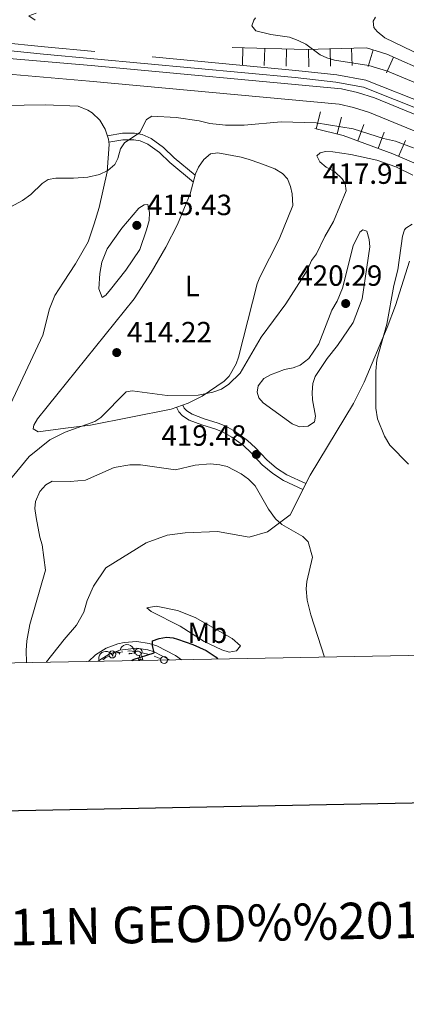
# Model space of a CAD drawing. Units: metres. Extents: x 627960 to 632469, y 685461 to 688514.
# Drawn here: x 631526 to 631659, y 685805 to 686142 of the extents above; entities that cross this region are included whole.
import ezdxf
from ezdxf.enums import TextEntityAlignment as Align

# ---------------------------------------------------------------- set-up
doc = ezdxf.new("R2010")
doc.units = ezdxf.units.M
doc.header["$MEASUREMENT"] = 0
doc.linetypes.add('DGN Style 3', pattern=[69.19682783119265, 49.42630559370904, -19.77052223748362])
for name, color, linetype, lineweight in [('Carátula', 7, 'Continuous', 5), ('Edificios construcciones cerramientos', 7, 'Continuous', 5), ('Elementos auxiliares', 7, 'Continuous', 5), ('Entidades rústicas y varios', 7, 'Continuous', 5), ('Hidrografía', 7, 'Continuous', 5), ('Relieve y altimetría', 7, 'Continuous', 5), ('Textos de rotulación', 7, 'Continuous', 5), ('Viales y ferrocarril', 7, 'Continuous', 5)]:
    doc.layers.add(name, color=color, linetype=linetype, lineweight=lineweight)
doc.styles.add('Style-arial', font='arial.shx', dxfattribs={"bigfont": 'arialbig.shx'})
doc.styles.add('Style-Arial Narrow', font='txt')

# ---------------------------------------------------------------- blocks, each defined once
blk = doc.blocks.new('5PATER')
at = {"layer": 'Relieve y altimetría', "linetype": 'Continuous', "lineweight": 5}
h = blk.add_hatch(color=250, dxfattribs=at)
edge = h.paths.add_edge_path()
edge.add_ellipse((0, 0), major_axis=(-1.095731442945027, -1.110710700472634), ratio=0.9994222409660319, start_angle=0, end_angle=360)

msp = doc.modelspace()

# ---------------------------------------------------------------- linework, layer by layer
at = {"layer": 'Carátula', "color": 7, "linetype": 'Continuous', "lineweight": 25, "flags": 128}
msp.add_lwpolyline([(628769.28, 688233.3900000001), (628816.23, 685818.8500000001), (632370.54, 685887.96), (632323.6499999999, 688299.5), (628769.28, 688233.3900000001)], dxfattribs=at)
at = {"layer": 'Carátula', "color": 7, "linetype": 'Continuous', "lineweight": 5}
msp.add_3dface([(628015.23, 685461.3999999999), (632469.46, 685544.24), (632414.23, 688513.74), (627960, 688430.8900000001)], dxfattribs=at)
at = {"layer": 'Edificios construcciones cerramientos', "color": 250, "linetype": 'Continuous', "lineweight": 5}
for p, q in [((631561.6915525447, 685925.8343231182, 424.4155928201323), (631559.2351913434, 685925.4391041063, 424.1704569772364)), ((631570.7362099506, 685924.9060360943, 425.2501075511655), (631568.3319008879, 685925.5568995576, 425.0363911900372)), ((631574.7046872401, 685923.5329485491, 425.8364671125714), (631572.4140617205, 685924.438845647, 425.4094013377141))]:
    msp.add_line(p, q, dxfattribs=at)
at = {"layer": 'Edificios construcciones cerramientos', "color": 250, "linetype": 'Continuous', "lineweight": 5, "extrusion": (-0.1303518243376317, 0.1889378169197578, 0.9732989793632003), "elevation": 47685.20208331791, "flags": 128}
msp.add_lwpolyline([(-909364.5244742143, -200347.1214766378), (-909363.3565390757, -200347.2892978595), (-909362.0377330179, -200347.2315609999)], dxfattribs=at)
at = {"layer": 'Edificios construcciones cerramientos', "color": 250, "linetype": 'Continuous', "lineweight": 5, "extrusion": (-0.09389246708756516, -0.03360177750078484, 0.9950151381627308), "elevation": -81924.91266510155, "flags": 128}
msp.add_lwpolyline([(-433010.5917875944, 821681.3374966276), (-433011.4774745302, 821679.4738678304), (-433011.5570360052, 821679.044562019)], dxfattribs=at)
at = {"layer": 'Edificios construcciones cerramientos', "color": 250, "linetype": 'Continuous', "lineweight": 5}
for centre in [(631567.1221489843, 685925.8432473443, 424.9284357064482), (631558.0907938436, 685924.9678027425, 424.1093313131255), (631575.8491057176, 685923.079200095, 426.05)]:
    msp.add_circle(centre, 1.192941114496107, dxfattribs=at)
at = {"layer": 'Elementos auxiliares', "color": 250, "linetype": 'Continuous', "lineweight": 5, "flags": 128}
msp.add_lwpolyline([(632266.06, 688244.2), (632309.56, 685936.73), (628875.54, 685872.8400000001)], dxfattribs=at)
at = {"layer": 'Entidades rústicas y varios', "color": 92, "linetype": 'Continuous', "lineweight": 5}
msp.add_line((631568.6100000001, 685923.0800000001), (631568.1799999999, 685924.52), dxfattribs=at)
at = {"layer": 'Entidades rústicas y varios', "color": 92, "linetype": 'Continuous', "lineweight": 5, "flags": 128}
for points in [[(631564.1499999999, 685925.46), (631564.0700000001, 685925.3999999999), (631563.78, 685925.21), (631564.05, 685925.22), (631564.31, 685925.25), (631564.5700000001, 685925.29), (631564.8300000001, 685925.3500000001), (631565.01, 685925.3999999999)], [(631567.1399999999, 685923.0800000001), (631567.3899999999, 685924.2), (631567.4199999999, 685924.73)], [(631568.6100000001, 685923.0800000001), (631568.44, 685923.01), (631568.4199999999, 685923.25), (631568.23, 685923.03), (631568.1100000001, 685923.23), (631567.99, 685923.1200000001), (631567.72, 685923.0700000001), (631567.9099999999, 685923.46), (631567.53, 685923.0800000001), (631567.3400000001, 685923.03), (631567.3, 685923.19), (631567.1399999999, 685923.0800000001)]]:
    msp.add_lwpolyline(points, dxfattribs=at)
at = {"layer": 'Entidades rústicas y varios', "color": 92, "linetype": 'Continuous', "lineweight": 5}
for points in [[(631513.3800000001, 686112.8800000001, 407.63), (631535.0800000001, 686113.24, 407.63), (631546.3800000001, 686112.79, 408.16), (631549.7, 686111.3900000001, 408.13), (631551.21, 686110.3999999999, 408.17), (631553.8, 686107.8999999999, 408.34), (631555.71, 686104.8400000001, 408.63), (631556.8200000001, 686101.4099999999, 409.03), (631557.05, 686099.6200000001, 409.26), (631556.3600000001, 686090.2, 410.09), (631553.6000000001, 686078.03, 411.86), (631551.8500000001, 686072.44, 412.34), (631549.8500000001, 686066.3200000001, 412.4), (631545.45, 686058.8, 412.4), (631541.3999999999, 686052.46, 412.02), (631538.46, 686047.94, 411.38), (631536.5800000001, 686043.3700000001, 411.22), (631534.31, 686034.28, 410.79), (631521.44, 686007.05, 411.43)], [(631571.45, 686055.8, 412.28), (631576.5, 686064.4199999999, 411.95), (631580.5, 686072.21, 411.35), (631584.76, 686082.73, 410.46), (631586.6699999999, 686089.5700000001, 409.92), (631587.6000000001, 686091.8800000001, 409.84), (631589.53, 686094.5, 409.71), (631591.81, 686096.3999999999, 409.71), (631594.3200000001, 686096.72, 409.71), (631602.25, 686095.3200000001, 410.11), (631605, 686094.53, 410.23), (631608.6499999999, 686093.27, 410.89), (631613.79, 686091.26, 410.89), (631616.47, 686089.6499999999, 411.1), (631618.1200000001, 686087.8, 411.4), (631619.24, 686085.1699999999, 411.52), (631619.81, 686082.75, 411.61), (631620, 686078.74, 411.74), (631615.25, 686067.19, 412.29), (631608.6300000001, 686054.2, 412.89), (631607.73, 686051.8900000001, 412.99), (631601.4099999999, 686026.8200000001, 414.53), (631600.6000000001, 686024.46, 414.54), (631598.1399999999, 686020.3300000001, 414.53), (631596.4099999999, 686018.51, 414.61), (631588.9299999999, 686013.3700000001, 414.74), (631584.06, 686011.03, 414.85), (631578.29, 686008.97, 414.85), (631550.6799999999, 686003.44, 414.64), (631542.0900000001, 686002.47, 414.53), (631532.71, 686001.1599999999, 413.99), (631530.94, 686002.28, 413.89), (631531.21, 686003.52, 413.89), (631532.4199999999, 686005.72, 413.89), (631565.5800000001, 686046.81, 413.46), (631571.45, 686055.8, 412.28)], [(631535.5, 685922.3300000001, 421.67), (631535.5800000001, 685922.3999999999, 421.67), (631541.5800000001, 685930.1100000001, 421.99), (631545.78, 685935.01, 422.36), (631548.3, 685939.5, 422.47), (631549.53, 685943.3999999999, 422.52), (631551.6200000001, 685948.3700000001, 422.63), (631555.9299999999, 685954.6100000001, 422.68), (631569.6599999999, 685963.22, 422.79), (631576.8700000001, 685965.8300000001, 422.52), (631583.0800000001, 685966.6799999999, 422.09), (631594.1300000001, 685967.1300000001, 421.56), (631605.01, 685965.1799999999, 421.02), (631611.27, 685966.97, 420.76), (631619.1000000001, 685972.8300000001, 419.15), (631625.9099999999, 685986.4199999999, 417.49), (631640.75, 686010.97, 415.18), (631644.47, 686018.25, 415.18), (631652.29, 686036.8900000001, 414.75), (631655.19, 686044.51, 414.7), (631659.96, 686059.6699999999, 414.65)], [(631581.3800000001, 685934.69, 424.26), (631571.3800000001, 685939.73, 423.94), (631569.99, 685940.97, 423.62), (631573.1100000001, 685941.54, 423.3), (631580.4199999999, 685940.0700000001, 423.21), (631586.5, 685937.6300000001, 423.19), (631599.1599999999, 685930.3999999999, 423.19), (631602.06, 685927.9299999999, 423.4), (631600.7, 685926.1699999999, 423.73), (631598.21, 685925.8, 423.89), (631595.7, 685926.53, 424), (631589.55, 685929.3800000001, 424.13), (631581.3800000001, 685934.69, 424.26)]]:
    msp.add_polyline3d(points, dxfattribs=at)
at = {"layer": 'Entidades rústicas y varios', "color": 250, "linetype": 'DGN Style 3', "lineweight": 5}
for points in [[(631556.4299999999, 686102.6100000001, 409.03), (631561.55, 686103.45, 409.16), (631565.6599999999, 686103.49, 409.98), (631568.3500000001, 686103.01, 410.16), (631571.45, 686101.69, 410.58), (631575.69, 686098.5900000001, 410.94), (631579.3200000001, 686095.0900000001, 410.91), (631586.55, 686089.1300000001, 409.98)], [(631556.95, 686100.4099999999, 409.03), (631561.75, 686101.2, 409.16), (631565.47, 686101.24, 409.98), (631567.7, 686100.8400000001, 410.16), (631570.3300000001, 686099.72, 410.58), (631574.24, 686096.8600000001, 410.94), (631577.8200000001, 686093.4099999999, 410.91), (631585.8800000001, 686086.76, 409.98)], [(631580.1300000001, 686009.6300000001, 415.25), (631580.8700000001, 686008.1100000001, 415.49), (631582.1399999999, 686006.6799999999, 415.72), (631584.44, 686005.22, 415.95), (631588.8400000001, 686003.5700000001, 416.92), (631593.5900000001, 686002.1100000001, 417.34), (631596.06, 686001.0800000001, 417.92), (631599.03, 685999.3999999999, 418.41), (631603.02, 685996.55, 419.06), (631605.5900000001, 685994.1499999999, 419.54), (631609.5, 685989.95, 419.3), (631613.0900000001, 685986.9199999999, 419.06), (631616.81, 685984.56, 418.59), (631623.45, 685981.52, 418.11)], [(631582.27, 686010.3900000001, 415.25), (631582.76, 686009.3700000001, 415.49), (631583.6100000001, 686008.4099999999, 415.72), (631585.45, 686007.25, 415.95), (631589.56, 686005.7, 416.92), (631594.3600000001, 686004.23, 417.34), (631597.05, 686003.1000000001, 417.92), (631600.24, 686001.3, 418.41), (631604.44, 685998.3, 419.06), (631607.1799999999, 685995.74, 419.54), (631611.05, 685991.5900000001, 419.3), (631614.4199999999, 685988.74, 419.06), (631617.8899999999, 685986.54, 418.59), (631624.46, 685983.54, 418.11)]]:
    msp.add_polyline3d(points, dxfattribs=at)
at = {"layer": 'Entidades rústicas y varios', "color": 92, "linetype": 'Continuous', "lineweight": 5, "extrusion": (-0.1955849683148249, -0.1132151137670548, 0.974129795347623)}
msp.add_arc((-277244.5603412188, 867291.3903869384, -200767.5930359463), 2.516055640060342, 45.36446333574665, 225.9090503451193, dxfattribs=at)
at = {"layer": 'Entidades rústicas y varios', "color": 92, "linetype": 'Continuous', "lineweight": 5, "extrusion": (-0.1050061939310326, -0.2001120712303898, 0.9741297953476231)}
msp.add_arc((240523.589118844, 877625.4643800213, -203165.3312184716), 2.516055640060342, 45.36446333574664, 225.9090503451193, dxfattribs=at)
at = {"layer": 'Entidades rústicas y varios', "color": 92, "linetype": 'Continuous', "lineweight": 5}
for centre, radius, start, end in [((631559.5193433822, 685924.6464336645, 424.9359244147618), 1.250091938746999, 17.66540577335403, 196.8789601923494), ((631566.7958505552, 685924.8811234895, 425.2544822991496), 1.250091938746998, 345.417631260303, 164.6311856792985)]:
    msp.add_arc(centre, radius, start, end, dxfattribs=at)
at = {"layer": 'Hidrografía', "color": 5, "linetype": 'Continuous', "lineweight": 5, "elevation": 405.3231163854944, "flags": 128}
msp.add_lwpolyline([(631531.6737572632, 686142.2320647477), (631529.4695507023, 686143.7227352133), (631531.9740590581, 686144.5880027418)], dxfattribs=at)
at = {"layer": 'Hidrografía', "color": 170, "linetype": 'Continuous', "lineweight": 15}
for points in [[(631849.26, 685983.79, 406.46), (631844.1499999999, 686011.28, 406.62), (631841.76, 686019.8200000001, 406.54), (631839.8300000001, 686024.26, 406.51), (631835.1300000001, 686032.05, 406.47), (631829.0800000001, 686038.8600000001, 406.44), (631825.4099999999, 686042.01, 406.44), (631817.8600000001, 686046.8900000001, 406.45), (631813.6399999999, 686048.8600000001, 406.46), (631746.1300000001, 686075.28, 406.67), (631648.03, 686115.54, 406.67), (631642.1300000001, 686117.4299999999, 406.67), (631636.71, 686118.6499999999, 406.67), (631550.81, 686126.6200000001, 406.24), (631485.2, 686132.26, 406.21), (631479.8899999999, 686133.25, 406.18), (631474.8, 686134.8600000001, 406.17), (631469.96, 686137.0900000001, 406.17), (631465.26, 686139.99, 406.18), (631405.8300000001, 686181.23, 406.19)], [(631844.05, 685982.8800000001, 406.46), (631838.98, 686010.0800000001, 406.62), (631836.75, 686018.04, 406.54), (631835.1100000001, 686021.8300000001, 406.51), (631830.8300000001, 686028.8900000001, 406.47), (631825.3600000001, 686035.0700000001, 406.44), (631822.23, 686037.76, 406.44), (631815.29, 686042.24, 406.45), (631811.55, 686043.99, 406.46), (631744.1599999999, 686070.3600000001, 406.67), (631646.21, 686110.56, 406.67), (631640.74, 686112.31, 406.67), (631635.8800000001, 686113.3999999999, 406.67), (631550.3300000001, 686121.3400000001, 406.24), (631484.48, 686127, 406.21), (631478.6000000001, 686128.1000000001, 406.18), (631472.8899999999, 686129.9099999999, 406.17), (631467.45, 686132.4099999999, 406.17), (631462.3600000001, 686135.55, 406.18), (631402.8200000001, 686176.8700000001, 406.19)], [(631485.2, 686132.26, 406.21), (631550.81, 686126.6200000001, 406.24), (631636.71, 686118.6499999999, 406.67), (631642.1300000001, 686117.4299999999, 406.67), (631648.03, 686115.54, 406.67), (631746.1300000001, 686075.28, 406.67)], [(631744.1599999999, 686070.3600000001, 406.67), (631646.21, 686110.56, 406.67), (631640.74, 686112.31, 406.67), (631635.8800000001, 686113.3999999999, 406.67), (631550.3300000001, 686121.3400000001, 406.24), (631484.48, 686127, 406.21)]]:
    msp.add_polyline3d(points, dxfattribs=at)
at = {"layer": 'Relieve y altimetría', "color": 30, "linetype": 'Continuous', "lineweight": 5, "flags": 128}
for points, elevation in [([(631607.21, 686142.99), (631606.6200000001, 686142.22), (631605.98, 686140.28), (631607.27, 686138.54), (631612.49, 686137.26), (631618.8, 686136.3300000001), (631621.8700000001, 686135.28), (631624.44, 686133.95), (631629.3400000001, 686130.29), (631631.6200000001, 686129.24), (631634.31, 686128.45), (631646, 686126.72), (631652.46, 686124.73), (631718.74, 686097.1400000001)], 410), ([(631648.3, 686143.25), (631647.5700000001, 686141.81), (631647.77, 686139.72), (631648.8899999999, 686138.3200000001), (631651.52, 686136.1000000001), (631664.3, 686129.95)], 415), ([(631519.01, 686075.98), (631527.31, 686080.3900000001), (631530.2, 686082.45), (631534.0700000001, 686086.28), (631536.1699999999, 686087.6400000001), (631538.7, 686088.04), (631544.76, 686088.05), (631549.73, 686088.44), (631553.7, 686089.29), (631556.53, 686090.6799999999), (631559, 686092.73), (631559.97, 686094.76), (631560.9199999999, 686098.1200000001), (631562.29, 686100.23), (631567.53, 686103.6799999999), (631569.8800000001, 686108.1499999999), (631571.6200000001, 686109.26), (631580, 686108.9099999999), (631587.9199999999, 686107.71), (631591.5800000001, 686106.76), (631596.8600000001, 686106.21), (631603.31, 686106.1799999999), (631616.04, 686107.3300000001), (631627.99, 686107.04), (631640.6300000001, 686104.98), (631651.05, 686101.72), (631655.1699999999, 686100.79), (631667.3899999999, 686096.1400000001)], 410), ([(631521.19, 685982.51), (631529.6399999999, 685992.74), (631536.74, 685998.46), (631538.94, 685999.6599999999), (631541.8899999999, 686001.06), (631552.1300000001, 686004.75), (631554.21, 686006.1499999999), (631562.8500000001, 686014.8999999999), (631564.9299999999, 686015.26), (631576.9299999999, 686013.71), (631587.5700000001, 686013.72), (631592.5800000001, 686014.75), (631595.49, 686015.81), (631598.06, 686017.5800000001), (631601.9099999999, 686021.29), (631609.1699999999, 686033.6699999999), (631617.6100000001, 686045.04), (631624.8700000001, 686056.46), (631626.3999999999, 686059.8400000001), (631628.1200000001, 686062.21), (631630.96, 686068.1200000001), (631633.8899999999, 686073.19), (631638.23, 686083.73), (631637.98, 686086.22), (631636.9099999999, 686087.81), (631634.3500000001, 686090.2), (631631.3999999999, 686091.8300000001), (631629.19, 686093.71), (631628.23, 686095.71), (631629.3, 686096.81), (631631.1399999999, 686097.26), (631633.6399999999, 686097.1400000001), (631639.8300000001, 686096.23), (631648.8300000001, 686094.2)], 415), ([(631648.8300000001, 686094.2), (631655.31, 686092.01), (631661.0800000001, 686089.0800000001)], 415), ([(631561.3200000001, 686070.9099999999), (631556.3899999999, 686063.9299999999), (631554.49, 686059.3), (631553.8800000001, 686055.47), (631553.53, 686050.2), (631554.6000000001, 686047.27), (631555.9299999999, 686048.05), (631557.49, 686050), (631562.74, 686056.6200000001), (631567.5800000001, 686063.6000000001), (631569.8700000001, 686070.3900000001), (631570.74, 686073.5800000001), (631570.8700000001, 686076.27), (631570.3200000001, 686079.1000000001), (631568.98, 686079), (631567.24, 686077.8), (631561.3200000001, 686070.9099999999)], 415), ([(631660.8600000001, 686072.31), (631658.75, 686070.98), (631658.3, 686070.4199999999), (631657.5800000001, 686068.23), (631655.9299999999, 686056.6499999999), (631654.6100000001, 686051.3400000001), (631652.26, 686038.0700000001), (631648.8300000001, 686025.8999999999), (631648.47, 686022.01), (631648.44, 686009.29), (631649, 686005.7), (631651.3600000001, 685999.71), (631653.25, 685996.6499999999), (631659.5800000001, 685990.1499999999)], 415), ([(631635.1599999999, 686045.9299999999), (631636.97, 686050.3900000001), (631640.6699999999, 686064.8700000001), (631642.97, 686069.5900000001), (631643.96, 686070.3600000001), (631645.31, 686069.8800000001), (631646.19, 686067.1300000001), (631646.3999999999, 686064.6200000001), (631643.76, 686046.72), (631640.72, 686038.6499999999), (631635.24, 686030.76), (631631.72, 686026.3600000001), (631627.6000000001, 686020.2), (631626.8300000001, 686017.8200000001), (631626.6399999999, 686014.72), (631626.76, 686012.21), (631627.78, 686006.53), (631627.3899999999, 686004.6000000001), (631625.2, 686003.21), (631622.31, 686002.9199999999), (631619.72, 686003.95), (631609.8700000001, 686011.0900000001), (631608.3300000001, 686012.8200000001), (631607.71, 686014.74), (631608.0800000001, 686016.9199999999), (631610.06, 686019.47), (631612.3800000001, 686020.76), (631617.1300000001, 686022.6000000001), (631620.1300000001, 686023.1300000001), (631622.46, 686024.03), (631625.44, 686026.3400000001), (631628.95, 686031.3400000001), (631633.3700000001, 686042.8800000001), (631635.1599999999, 686045.9299999999)], 420), ([(631528.6699999999, 685922.2), (631528.6100000001, 685926.3), (631528.8, 685929.6499999999), (631529.8600000001, 685935.29), (631535.1799999999, 685953.79), (631534.1100000001, 685962.5700000001), (631533.23, 685965.1499999999), (631531.95, 685971.9099999999), (631531.56, 685974.9199999999), (631531.76, 685977.3999999999), (631533.31, 685980.73), (631535.3600000001, 685983.01), (631537.49, 685984.3600000001), (631543.6300000001, 685984.1699999999), (631548.96, 685984.6499999999), (631558.79, 685989.01), (631564.1100000001, 685989.94), (631567.8200000001, 685989.9299999999), (631579.73, 685988.21), (631586.49, 685989.8200000001), (631591.6699999999, 685990.26), (631594.95, 685989.96), (631597.47, 685989.3400000001), (631602.3300000001, 685986.8800000001), (631604.77, 685985.05), (631607.04, 685982.71), (631611.6200000001, 685974.76), (631614.02, 685971.44), (631616.23, 685969.47), (631623.3800000001, 685965.4099999999), (631625.29, 685963.51), (631626.71, 685958.3400000001), (631624.8300000001, 685949.94), (631624.55, 685947.44), (631624.95, 685943.5700000001), (631626.1200000001, 685938.5), (631630.8899999999, 685924.1000000001)], 420)]:
    msp.add_lwpolyline(points, dxfattribs=dict(at, elevation=elevation))
at = {"layer": 'Relieve y altimetría', "color": 27, "linetype": 'Continuous', "lineweight": 5, "flags": 128}
for points, elevation in [([(631602.8900050651, 686132.7740752562), (631602.7178158679, 686126.8265673008)], 409.2908450567808), ([(631610.3750045807, 686132.5573733924), (631610.2028153834, 686126.609865437)], 409.7125351703424), ([(631617.8600040963, 686132.3406715286), (631617.687814899, 686126.3931635732)], 410.134225283904), ([(631632.73140446, 686132.3870748859), (631632.9128454635, 686126.4398419862)], 411.8596064909789), ([(631640.1502213073, 686132.5985895351), (631640.3074652182, 686126.6506676835)], 412.9254667026684), ([(631625.3371362858, 686132.1614870434), (631625.5185772893, 686126.2142541436)], 410.6251396856278), ([(631647.4986468158, 686132.0317877906), (631645.7568450226, 686126.3424445495)], 413.746261845786), ([(631654.5377043495, 686129.5435087751), (631652.1016295592, 686124.1150615185)], 414.2714682957238), ([(631628.0164275886, 686105.0274509029), (631629.4721454317, 686110.7966263692)], 411.7822302687499), ([(631635.1690796749, 686103.2226452061), (631636.624797187, 686108.9918207559)], 413.1358345415557), ([(631642.2336540727, 686100.8439918926), (631644.3077495026, 686106.420785608)], 413.6061068462934), ([(631649.2625055481, 686098.2298538291), (631651.3366009779, 686103.8066475447)], 413.7134806056101), ([(631656.2577561087, 686095.5313833947), (631658.5646186438, 686101.0159877783)], 413.8264459643254)]:
    msp.add_lwpolyline(points, dxfattribs=dict(at, elevation=elevation))
at = {"layer": 'Relieve y altimetría', "color": 30, "linetype": 'Continuous', "lineweight": 25, "elevation": 425, "flags": 128}
msp.add_lwpolyline([(631564.8, 685922.8800000001), (631565.3, 685923.27), (631572.47, 685925.52), (631571.8999999999, 685928.0800000001), (631571.9099999999, 685929.6100000001), (631574.1799999999, 685930.46), (631576.7, 685930.8500000001), (631578.9299999999, 685930.71), (631580.4099999999, 685930.24), (631585.6799999999, 685928.3600000001), (631590.24, 685926.3300000001), (631593.6499999999, 685924.03), (631594.21, 685923.4199999999)], dxfattribs=at)
at = {"layer": 'Relieve y altimetría', "color": 27, "linetype": 'Continuous', "lineweight": 5}
for points in [[(631599.1499999999, 686132.8800000001, 409.08), (631624.71, 686132.1400000001, 410.52), (631636.51, 686132.5, 412.49), (631645.21, 686132.73, 413.53), (631652.2, 686130.5900000001, 414.19), (631667.1300000001, 686123.8900000001, 414.71), (631684.4099999999, 686117.1400000001, 414.84), (631697.5800000001, 686110.6599999999, 414.32), (631712.94, 686103.47, 413.4), (631729.5800000001, 686095.3700000001, 411.57), (631750.3300000001, 686086.01, 410.39), (631765.03, 686078.6300000001, 409.08), (631788.71, 686069.48, 408.69), (631809.3700000001, 686060.7, 408.82)], [(631757.6100000001, 686056.3200000001, 410.78), (631706.8800000001, 686075.3999999999, 412.61), (631685.3800000001, 686084.1599999999, 413.66), (631668.44, 686090.4099999999, 414.05), (631654.27, 686096.3700000001, 413.79), (631637.25, 686102.7, 413.53), (631627.5800000001, 686105.1400000001, 411.7)]]:
    msp.add_polyline3d(points, dxfattribs=at)
at = {"layer": 'Viales y ferrocarril', "color": 250, "linetype": 'Continuous', "lineweight": 5}
for points in [[(631466.49, 686142.5, 406.81), (631472.5900000001, 686139.75, 406.67), (631481.04, 686136.9199999999, 406.59), (631489.75, 686135.0900000001, 406.65), (631534.5700000001, 686130.56, 406.8), (631620.74, 686122.51, 406.76), (631634.76, 686120.96, 406.81), (631644.26, 686119.23, 406.85), (631740.98, 686080.74, 406.92), (631814.51, 686050.54, 406.98), (631818.73, 686048.52, 407.04), (631822.73, 686046.1499999999, 407.09), (631828.4099999999, 686041.8400000001, 407.15), (631831.77, 686038.6400000001, 407.18), (631836.19, 686033.3900000001, 407.21), (631840.02, 686027.3700000001, 407.22), (631842.06, 686023.21, 407.21), (631843.6699999999, 686018.8200000001, 407.19), (631851.1699999999, 685994.3900000001, 407.68), (631854.4199999999, 685982.6799999999, 408.03)], [(631553.31, 685922.6599999999, 423.09), (631553.6799999999, 685923.06, 423.14), (631556.98, 685925.1200000001, 423.55), (631560.6399999999, 685926.49, 423.97), (631566.3999999999, 685927.1000000001, 424.55), (631570.25, 685926.54, 424.9), (631572.47, 685925.8200000001, 425.17), (631577.74, 685923.1100000001, 425.65)]]:
    msp.add_polyline3d(points, dxfattribs=at)
at = {"layer": 'Viales y ferrocarril', "color": 250, "linetype": 'DGN Style 3', "lineweight": 5}
for points in [[(631741.9099999999, 686083.06, 406.92), (631644.96, 686121.6499999999, 406.85), (631635.1200000001, 686123.44, 406.81), (631620.99, 686124.99, 406.76), (631534.8200000001, 686133.05, 406.8), (631490.1300000001, 686137.56, 406.65)], [(631549.98, 685922.6000000001, 422.85), (631552.3, 685924.8500000001, 423.14), (631555.99, 685927.1499999999, 423.55), (631560.01, 685928.6499999999, 423.97), (631562.2, 685929.1100000001, 424.17), (631566.49, 685929.3600000001, 424.55), (631570.76, 685928.74, 424.9), (631573.3300000001, 685927.9099999999, 425.17), (631579.8, 685924.6599999999, 425.73), (631581.8300000001, 685923.19, 425.77)]]:
    msp.add_polyline3d(points, dxfattribs=at)

# ---------------------------------------------------------------- block references
at = {"layer": 'Relieve y altimetría', "color": 250, "linetype": 'Continuous', "lineweight": 5}
for p in [(631566.5, 686071.9199999999, 415.43), (631638.1000000001, 686045.1400000001, 420.29), (631559.6100000001, 686028.3500000001, 414.22), (631607.48, 685993.46, 419.48)]:
    msp.add_blockref('5PATER', p, dxfattribs=at)

# ---------------------------------------------------------------- texts
at = {"layer": 'Carátula', "color": 7, "linetype": 'Continuous', "lineweight": 5, "style": 'Style-arial'}
msp.add_text('INFORMACI%%211N GEOD%%201SICA Y CARTOGR%%193FICA', height=12.49992, rotation=1.065535484506789, dxfattribs=at).set_placement((631640.8871746263, 685833.7299106591), align=Align.MIDDLE_CENTER)
at = {"layer": 'Entidades rústicas y varios', "color": 92, "linetype": 'Continuous', "lineweight": 5, "style": 'Style-Arial Narrow'}
for s, p in [('L', (631585.5331652174, 686051.16001, 412.76)), ('Mb', (631590.7148759679, 685932.39001, 423.6))]:
    msp.add_text(s, height=7.000020000000001, dxfattribs=at).set_placement(p, align=Align.MIDDLE_CENTER)
at = {"layer": 'Textos de rotulación', "color": 250, "linetype": 'Continuous', "lineweight": 5, "style": 'Style-arial'}
for s, p in [('417.91', (631630.3, 686086.1400000001, 417.91)), ('415.43', (631570, 686075.4199999999, 415.43)), ('420.29', (631621.51, 686051.22, 420.29)), ('414.22', (631563.1100000001, 686031.8500000001, 414.22)), ('419.48', (631574.9099999999, 685996.44, 419.48))]:
    msp.add_text(s, height=7.000020000000001, dxfattribs=at).set_placement(p)

doc.saveas('drawing.dxf')
